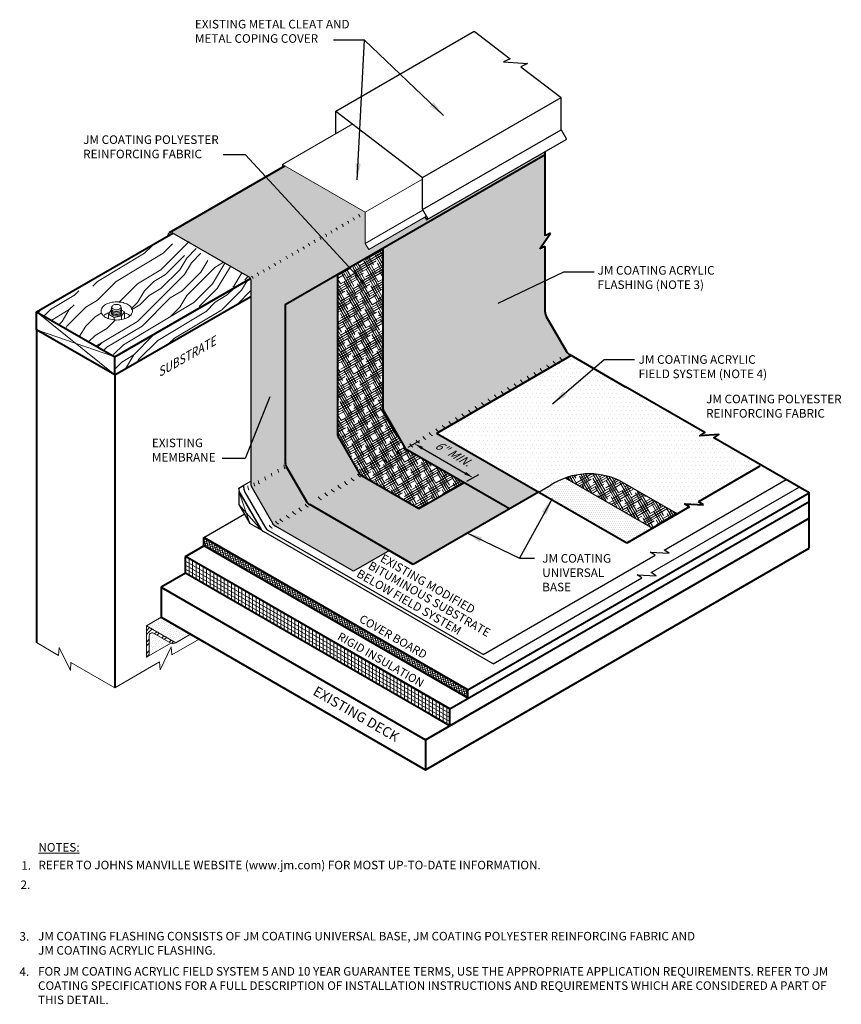
# Model space of a CAD drawing. Extents: x 819.4 to 892.2, y -433.1 to -345.8.
import ezdxf

# ---------------------------------------------------------------- set-up
doc = ezdxf.new("R2010")
doc.units = 0
doc.header["$MEASUREMENT"] = 0
doc.layers.get('DEFPOINTS').update_dxf_attribs({"linetype": 'CONTINUOUS'})
for name, color, linetype, lineweight in [('A-DETL-001', 1, 'CONTINUOUS', 9), ('A-DETL-002', 2, 'CONTINUOUS', 20), ('A-DETL-003', 3, 'CONTINUOUS', 30), ('A-DETL-004', 4, 'CONTINUOUS', 40), ('A-DETL-DIMS', 11, 'CONTINUOUS', 15), ('A-DETL-NOTE', 4, 'CONTINUOUS', 15), ('A-DETL-PATT', 11, 'CONTINUOUS', 15)]:
    doc.layers.add(name, color=color, linetype=linetype, lineweight=lineweight)
doc.styles.add('arial', font='arial.ttf')
doc.styles.add('CSTMHAND_STYLUS', font='arial.ttf', dxfattribs={"oblique": 20})
doc.styles.add('JM Detail Standard', font='verdana.ttf', dxfattribs={"height": 0.125})
doc.styles.get("Standard").update_dxf_attribs({"font": 'arial.ttf'})
doc.dimstyles.new('JM-Standard', dxfattribs={"dimtxt": 0.09375, "dimasz": 0.10075, "dimexe": 0.0625, "dimexo": 0.09375, "dimgap": 0.03125, "dimtad": 1, "dimdec": 3, "dimzin": 3, "dimdsep": 46, "dimlunit": 4, "dimtxsty": 'arial', "dimblk": 'ARCHTICK', "dimcen": 0.09375, "dimdle": 0.0625, "dimclrd": 256, "dimclre": 256, "dimclrt": 4, "dimazin": 2, "dimtfac": 0.9, "dimtdec": 3, "dimtmove": 2, "dimatfit": 2, "dimfxl": 1, "dimtfillclr": 256, "dimfrac": 2, "dimtolj": 1, "dimtzin": 0, "dimarcsym": 0})
doc.dimstyles.get("Standard").update_dxf_attribs({"dimtxt": 0.18, "dimasz": 0.18, "dimexe": 0.18, "dimexo": 0.0625, "dimgap": 0.09, "dimtad": 0, "dimtih": 1, "dimtoh": 1, "dimdec": 4, "dimzin": 0, "dimdsep": 46, "dimtxsty": 'Standard', "dimcen": 0.09, "dimadec": 0, "dimazin": 0, "dimtfac": 1, "dimtdec": 4, "dimtofl": 0, "dimtmove": 0, "dimatfit": 3, "dimfxl": 1, "dimtolj": 1, "dimtzin": 0, "dimarcsym": 0})

# ---------------------------------------------------------------- blocks, each defined once
blk = doc.blocks.new('*D119')
at = {"layer": 'A-DETL-DIMS', "lineweight": -2, "transparency": 16777216}
for p, q in [((853.825, -383.698), (854.865, -383.102)), ((855.061, -383.795), (858.864, -386.007)), ((859.022, -386.721), (860.062, -386.125))]:
    blk.add_line(p, q, dxfattribs=at)
at = {"layer": 'A-DETL-DIMS', "transparency": 16777216}
for points in [[(855.128, -383.679), (854.993, -383.911), (854.364, -383.39)], [(858.932, -385.89), (858.797, -386.123), (859.561, -386.412)]]:
    blk.add_solid(points, dxfattribs=at)
at = {"layer": 'DEFPOINTS', "color": 0, "transparency": 16777216}
for p in [(853.575, -383.842), (858.772, -386.864), (859.561, -386.412)]:
    blk.add_point(p, dxfattribs=at)
at = {"layer": 'A-DETL-DIMS', "color": 4, "transparency": 16777216, "insert": (857.775, -384.278), "char_height": 0.75, "attachment_point": 5, "rotation": 329.82171, "style": 'arial'}
blk.add_mtext('\\A1;{\\Q30;6" MIN.}', dxfattribs=at)

msp = doc.modelspace()

# ---------------------------------------------------------------- hatches: boundary and pattern name
at = {"layer": 'A-DETL-PATT'}
h = msp.add_hatch(dxfattribs=at)
h.set_pattern_fill('DOTS', color=256, scale=5.5)
h.set_pattern_definition([(0, (-5.74325, 0.37026), (0.171875, 0.34375), [0, -0.34375])])
edge = h.paths.add_edge_path()
edge.add_line((842.9298, -371.0692), (865.9386, -357.7851))
edge.add_line((865.9386, -357.7851), (865.9386, -357.5308))
edge.add_line((865.9386, -357.5308), (855.5152, -363.5487))
edge.add_line((855.5152, -363.5487), (855.3999, -363.5193))
edge.add_line((855.3999, -363.5193), (855.2905, -363.3298))
edge.add_line((855.2905, -363.3298), (850.3297, -366.1939))
edge.add_line((850.3297, -366.1939), (850.0215, -365.66))
edge.add_line((850.0215, -365.66), (850.0215, -362.9029))
edge.add_line((850.0215, -362.9029), (842.9152, -358.8001))
edge.add_line((842.9152, -358.8001), (832.6586, -364.7218))
edge.add_arc((832.8102, -364.9389), 0.2648, 72.308267, 124.927501, ccw=False)
edge.add_line((832.8907, -364.6866), (839.7745, -368.6609))
edge.add_arc((839.6495, -368.8774), 0.25, 0, 60, ccw=False)
edge.add_line((839.8995, -368.8774), (839.8995, -386.9484))
edge.add_arc((840.6495, -386.9484), 0.75, 180, 210)
edge.add_line((839.9999, -387.3234), (841.799, -390.4394))
edge.add_arc((842.4485, -390.0644), 0.75, 210, 240)
edge.add_line((842.0735, -390.714), (848.9832, -394.7033))
edge.add_line((848.9832, -394.7033), (852.1589, -392.8698))
edge.add_line((852.1589, -392.8698), (845.1039, -388.7966))
edge.add_arc((845.4789, -388.1471), 0.75, 210, 240, ccw=False)
edge.add_line((844.8294, -388.5221), (843.0303, -385.406))
edge.add_arc((843.6798, -385.031), 0.75, 180, 210, ccw=False)
edge.add_line((842.9298, -385.031), (842.9298, -371.0692))
h = msp.add_hatch(dxfattribs=at)
h.set_pattern_fill('DOTS', color=256, scale=4)
h.set_pattern_definition([(0, (-5.01583, 0.91688), (0.125, 0.25), [0, -0.25])])
edge = h.paths.add_edge_path()
edge.add_arc((866.6886, -371.9147), 0.75, 180, 210, ccw=False)
edge.add_line((865.9386, -371.9147), (865.9386, -366.0873))
edge.add_line((865.9386, -366.0873), (865.4664, -366.3147))
edge.add_line((865.4664, -366.3147), (866.4246, -364.9225))
edge.add_line((866.4246, -364.9225), (865.9386, -365.1566))
edge.add_line((865.9386, -365.1566), (865.9386, -357.7851))
edge.add_line((865.9386, -357.7851), (851.5827, -366.0734))
edge.add_line((851.5827, -366.0734), (851.5827, -380.2031))
edge.add_arc((852.3327, -380.2031), 0.75, 180, 210)
edge.add_line((851.6832, -380.5781), (853.4823, -383.6941))
edge.add_arc((854.1318, -383.3191), 0.75, 210, 240)
edge.add_line((853.7568, -383.9686), (862.7759, -389.1758))
edge.add_line((862.7759, -389.1758), (865.3511, -387.6891))
edge.add_line((865.3511, -387.6891), (856.3319, -382.4819))
edge.add_line((856.3319, -382.4819), (868.1126, -375.6803))
edge.add_arc((868.4876, -375.0307), 0.75, 210, 240, ccw=False)
edge.add_line((867.8381, -375.4057), (866.0391, -372.2897))
h = msp.add_hatch(dxfattribs=at)
h.set_pattern_fill('HOUND', color=256, scale=3, angle=30)
h.set_pattern_definition([(30, (-5.01583, 0.91688), (0.555769053, 0.537379763), [3, -1.5]), (120, (-5.01583, 0.91688), (0.212620237, -0.743269053), [3, -1.5])])
edge = h.paths.add_edge_path()
edge.add_line((851.5827, -366.0734), (847.5716, -368.3893))
edge.add_line((847.5716, -368.3893), (847.5716, -382.5189))
edge.add_arc((848.3216, -382.5189), 0.75, 180, 210)
edge.add_line((847.6721, -382.8939), (849.4712, -386.0099))
edge.add_arc((850.1207, -385.6349), 0.75, 210, 240)
edge.add_line((849.7457, -386.2844), (854.7609, -389.18))
edge.add_line((854.7609, -389.18), (858.772, -386.8642))
edge.add_line((858.772, -386.8642), (853.7568, -383.9686))
edge.add_arc((854.1318, -383.3191), 0.75, 210, 240, ccw=False)
edge.add_line((853.4823, -383.6941), (852.6564, -382.2637))
edge.add_line((852.6564, -382.2637), (851.6832, -380.5781))
edge.add_arc((852.3327, -380.2031), 0.75, 180, 210, ccw=False)
edge.add_line((851.5827, -380.2031), (851.5827, -366.0734))
h = msp.add_hatch(dxfattribs=at)
h.set_pattern_fill('LEGNO1', color=256, scale=12, angle=45)
h.set_pattern_definition([(45, (-5.216, 2.696), (-8.48528, 8.48528), [2.4, -3.6, 1.2, -4.8]), (45, (0.512, 8.848), (-8.48528, 8.48528), [2.4, -9.6]), (45, (-0.761, 8.424), (-8.48528, 8.48528), [1.2, -10.8]), (45, (-5.64, 3.969), (-8.48528, 8.48528), [0.6, -8.4, 0.6, -2.4]), (45, (-3.094, 7.363), (-8.48528, 8.48528), [2.4, -3.6, 0.6, -5.4]), (45, (-5.428, 5.454), (-8.48528, 8.48528), [1.8, -10.2]), (45, (-3.518, 7.787), (-8.48528, 8.48528), [3.6, -8.4]), (45, (-6.276, 5.454), (-8.48528, 8.48528), [2.4, -9.6]), (45, (-3.094, 9.06), (-8.48528, 8.48528), [6, -6]), (45, (-6.064, 6.939), (-8.48528, 8.48528), [1.2, -3.6, 2.4, -4.8]), (45, (-0.337, 13.091), (-8.48528, 8.48528), [2.4, -9.6]), (45, (-2.246, 11.606), (-8.48528, 8.48528), [1.2, -10.8]), (45, (-4.155, 10.121), (-8.48528, 8.48528), [1.2, -10.8]), (45, (-8.61, 6.09), (-8.48528, 8.48528), [2.4, -9.6]), (45, (-4.579, 10.545), (-8.48528, 8.48528), [2.4, -9.6]), (45, (-5.003, 10.969), (-8.48528, 8.48528), [2.4, -2.4, 2.4, -4.8]), (45, (-7.125, 9.697), (-8.48528, 8.48528), [1.2, -6, 2.4, -2.4]), (45, (-5.64, 11.606), (-8.48528, 8.48528), [3.6, -8.4]), (45, (-6.064, 12.03), (-8.48528, 8.48528), [2.4, -9.6]), (45, (-9.67, 8.848), (-8.48528, 8.48528), [3.6, -4.8, 1.2, -2.4]), (45, (-10.095, 9.272), (-8.48528, 8.48528), [6, -6]), (45, (-5.216, 14.576), (-8.48528, 8.48528), [1.2, -10.8]), (45, (-7.973, 12.242), (-8.48528, 8.48528), [2.4, -9.6]), (45, (-9.882, 10.757), (-8.48528, 8.48528), [1.2, -4.8, 1.2, -4.8]), (45, (-10.943, 10.121), (-8.48528, 8.48528), [1.2, -3.6, 2.4, -4.8]), (45, (-9.458, 12.03), (-8.48528, 8.48528), [1.2, -6, 1.2, -3.6]), (45, (-7.973, 13.939), (-8.48528, 8.48528), [3.6, -8.4]), (45, (-11.792, 10.969), (-8.48528, 8.48528), [2.4, -9.6]), (45, (-7.761, 15.424), (-8.48528, 8.48528), [1.2, -10.8]), (45, (-6.276, 17.333), (-8.48528, 8.48528), [1.2, -10.8]), (59.03624, (0.0877, 9.2723), (8.485281, 8.485281), [1.236, -48.24127]), (59.03624, (-0.973, 12.03), (8.485281, 8.485281), [1.236, -48.24127]), (59.03624, (-6.9126, 16.2727), (8.485281, 8.485281), [1.236, -48.24127]), (59.03624, (-6.2762, 10.545), (8.485281, 8.485281), [1.236, -48.24127]), (59.03624, (-5.852, 13.515), (8.485281, 8.485281), [1.236, -48.24127]), (59.03624, (-4.367, 13.727), (8.485281, 8.485281), [1.236, -48.24127]), (59.03624, (-10.0946, 10.9694), (8.485281, 8.485281), [1.236, -48.24127]), (59.03624, (-6.2762, 13.9392), (8.485281, 8.485281), [1.236, -48.24127]), (59.03624, (-1.3972, 12.4543), (8.485281, 8.485281), [2.472, -47.00527]), (59.03624, (-2.882, 12.2422), (8.485281, 8.485281), [2.472, -47.00527]), (59.03624, (-3.3064, 12.6664), (8.485281, 8.485281), [2.472, -47.00527]), (210.96376, (-3.0942, 7.363), (-8.485281, -8.485281), [1.236, -2.472, 1.236, -44.53327]), (210.96376, (-6.064, 6.939), (-8.485281, -8.485281), [1.236, -48.24127]), (210.96376, (-9.8825, 10.7572), (-8.485281, -8.485281), [2.472, -47.00527]), (239.03624, (0.512, 8.848), (-8.485281, -8.485281), [1.236, -48.24127]), (30.96376, (2.209, 10.545), (8.485281, 8.485281), [1.236, -48.24127]), (30.96376, (-3.3064, 10.9694), (8.485281, 8.485281), [1.236, -48.24127]), (30.96376, (-3.0942, 14.1514), (8.485281, 8.485281), [1.236, -48.24127]), (30.96376, (-7.1247, 11.3936), (8.485281, 8.485281), [1.236, -48.24127]), (30.96376, (-9.034, 11.6058), (8.485281, 8.485281), [1.236, -48.24127]), (30.96376, (-8.6097, 12.8786), (8.485281, 8.485281), [1.236, -48.24127]), (30.96376, (-7.1247, 11.3936), (8.485281, 8.485281), [1.236, -48.24127]), (30.96376, (-5.852, 15.212), (8.485281, 8.485281), [4.944, -44.53327]), (30.96376, (-5.2156, 4.3933), (8.485281, 8.485281), [4.944, -44.53327]), (30.96376, (-5.0034, 5.8782), (8.485281, 8.485281), [4.944, -44.53327]), (30.96376, (-4.5792, 7.151), (8.485281, 8.485281), [1.236, -2.472, 2.472, -43.297266]), (30.96376, (-5.2156, 7.7874), (8.485281, 8.485281), [2.472, -2.472, 2.472, -42.061266]), (30.96376, (-6.9126, 7.7874), (8.485281, 8.485281), [4.944, -44.53327]), (30.96376, (-8.3975, 7.5753), (8.485281, 8.485281), [4.944, -44.53327]), (30.96376, (-8.8218, 7.9995), (8.485281, 8.485281), [4.944, -44.53327]), (30.96376, (-5.4277, 16.4848), (8.485281, 8.485281), [1.236, -48.24127]), (30.96377, (-5.4277, 18.182), (8.48528, 8.485283), [2.472, -47.00527]), (30.96377, (-10.0946, 12.6664), (8.48528, 8.485283), [2.472, -47.00527]), (30.96376, (-3.5185, 4.3933), (8.485281, 8.4852815), [4.944, -44.53327]), (30.96376, (-4.367, 15.4242), (8.485281, 8.4852815), [3.708, -45.76927]), (30.96376, (-2.882, 15.6363), (8.485281, 8.4852815), [7.416, -42.06127])])
h.paths.add_polyline_path([(839.8717, -368.7629), (827.8394, -375.7097), (827.8394, -377.3097), (839.8995, -370.3468), (839.8995, -369.6617)])
h = msp.add_hatch(dxfattribs=at)
h.set_pattern_fill('DOTS', color=256, scale=3)
h.set_pattern_definition([(0, (-5.01583, 0.91688), (0.09375, 0.1875), [0, -0.1875])])
edge = h.paths.add_edge_path()
edge.add_line((847.5716, -368.3893), (842.9298, -371.0692))
edge.add_line((842.9298, -371.0692), (842.9298, -385.031))
edge.add_arc((843.6798, -385.031), 0.75, 180, 210)
edge.add_line((843.0303, -385.406), (844.8294, -388.5221))
edge.add_arc((845.4789, -388.1471), 0.75, 210, 240)
edge.add_line((845.1039, -388.7966), (854.2683, -394.0877))
edge.add_line((854.2683, -394.0877), (862.7759, -389.1758))
edge.add_line((862.7759, -389.1758), (858.772, -386.8642))
edge.add_line((858.772, -386.8642), (854.7609, -389.18))
edge.add_line((854.7609, -389.18), (849.7457, -386.2844))
edge.add_arc((850.1207, -385.6349), 0.75, 210, 240, ccw=False)
edge.add_line((849.4712, -386.0099), (847.6721, -382.8939))
edge.add_arc((848.3216, -382.5189), 0.75, 180, 210, ccw=False)
edge.add_line((847.5716, -382.5189), (847.5716, -368.3893))
h = msp.add_hatch(dxfattribs=at)
h.set_pattern_fill('DOTS', color=256, scale=6)
h.set_pattern_definition([(0, (-5.01583, 0.91688), (0.1875, 0.375), [0, -0.375])])
h.paths.add_polyline_path([(880.8827, -383.0531), (881.32, -382.7643), (879.6335, -382.8731), (880.0708, -382.5843), (873.0586, -378.5358), (868.1126, -375.6803), (856.3319, -382.4819), (865.3511, -387.6891), (866.4898, -387.0316, -0.2544261), (872.5223, -386.6638), (877.6484, -389.6234), (878.7185, -389.0055), (878.2812, -388.7168), (879.9678, -388.8255), (879.5304, -388.5368), (884.9556, -385.4046)])
h = msp.add_hatch(dxfattribs=at)
h.set_pattern_fill('HOUND', color=256, scale=3, angle=30)
h.set_pattern_definition([(30, (1000.37194, -414.33925), (0.55576905, 0.53737976), [3, -1.5]), (120, (1000.37194, -414.33925), (0.21262024, -0.74326905), [3, -1.5])])
edge = h.paths.add_edge_path()
edge.add_line((875.4524, -390.8912), (877.6484, -389.6234))
edge.add_line((877.6484, -389.6234), (872.5223, -386.6638))
edge.add_arc((869.844, -392.3915), 6.3229, 64.939485, 109.534931)
edge.add_line((867.7298, -386.4326), (875.4524, -390.8912))
h = msp.add_hatch(dxfattribs=at)
h.set_pattern_fill('DOTS', color=256, scale=3)
h.set_pattern_definition([(0, (-0.54233, 3.49966), (0.09375, 0.1875), [0, -0.1875])])
edge = h.paths.add_edge_path()
edge.add_line((873.1749, -392.2062), (875.4524, -390.8912))
edge.add_line((875.4524, -390.8912), (867.7298, -386.4326))
edge.add_arc((869.844, -392.3915), 6.3229, 109.534931, 117.96183)
edge.add_line((866.8793, -386.8067), (865.3511, -387.6891))
edge.add_line((865.3511, -387.6891), (873.1749, -392.2062))
h = msp.add_hatch(dxfattribs=at)
h.set_pattern_fill('ANSI37', color=256, scale=1.5, angle=60)
h.set_pattern_definition([(105, (-8.0812, -2.09524), (-0.181111092, -0.04852857), []), (195, (-8.0812, -2.09524), (0.04852857, -0.181111092), [])])
h.paths.add_polyline_path([(859.1141, -405.9487), (859.1141, -405.1987), (835.7314, -391.6987), (835.7314, -392.4487)])
h = msp.add_hatch(dxfattribs=at)
h.set_pattern_fill('ANSI31', color=256, scale=2.5, angle=105)
h.set_pattern_definition([(150, (-8.0812, -2.09524), (-0.15625, -0.27063294), [])])
h.paths.add_polyline_path([(834.1151, -393.3819), (834.1151, -394.8819), (857.4978, -408.3819), (857.4978, -406.8819)])
h = msp.add_hatch(dxfattribs=at)
h.set_pattern_fill('ANSI31', color=256, scale=2.5, angle=45)
h.set_pattern_definition([(90, (-8.0812, -2.09524), (-0.3125, 6e-17), [])])
h.paths.add_polyline_path([(834.1151, -393.3819), (834.1151, -394.8819), (857.4978, -408.3819), (857.4978, -406.8819)])
h = msp.add_hatch(dxfattribs=at)
h.set_pattern_fill('DOTS', color=256, scale=3, angle=45, style=0)
h.set_pattern_definition([(45, (-1.73117, 10.33818), (-0.06629126, 0.198873782), [0, -0.1875])])
h.paths.add_polyline_path([(831.9669, -398.7772), (830.6523, -399.5362), (833.2504, -401.0362), (834.565, -400.2772)])
h.paths.add_polyline_path([(832.8055, -401.0681), (831.2773, -400.1858, 0.5773503), (830.9023, -400.4023), (830.9023, -401.9441), (830.878, -402.043, -0.1755746), (830.7284, -402.2673)])
h = msp.add_hatch(dxfattribs=at)
h.set_pattern_fill('ANSI32', color=256, scale=1.9, style=0)
h.set_pattern_definition([(45, (278.4705, -26.13396), (-0.5038136, 0.5038136), []), (45, (278.80636, -26.13396), (-0.5038136, 0.5038136), [])])
h.paths.add_polyline_path([(830.6523, -399.5362), (830.6523, -402.3112), (830.7284, -402.2673, 0.1755746), (830.878, -402.043), (830.9023, -401.9441), (830.9023, -400.4023, -0.5773503), (831.2773, -400.1858), (832.8074, -401.0692), (832.9052, -401.0976, 0.2335707), (833.2504, -401.0362)])

# ---------------------------------------------------------------- linework, layer by layer
at = {"layer": 'A-DETL-001'}
for p, q in [((820.9112, -371.7097), (827.8394, -377.3097)), ((820.9112, -373.3097), (827.8394, -375.7097)), ((838.8318, -387.598), (839.7925, -390.4621)), ((840.8318, -391.0621), (838.8318, -388.798))]:
    msp.add_line(p, q, dxfattribs=at)
at = {"layer": 'A-DETL-002'}
for p, q in [((848.9265, -355.0633), (842.6847, -358.667)), ((842.6847, -358.667), (850.0215, -362.9029)), ((842.6847, -358.667), (842.6847, -358.9332)), ((850.0215, -362.9029), (855.0991, -359.9714)), ((850.0215, -365.66), (855.1263, -362.7127)), ((850.0215, -365.66), (850.0215, -362.9029)), ((850.3297, -366.1939), (855.4345, -363.2467)), ((850.0215, -365.66), (850.3297, -366.1939)), ((827.5356, -371.4419), (827.6007, -371.2296)), ((828.4532, -371.4419), (828.3881, -371.2296)), ((827.2886, -371.9353), (827.536, -371.5702)), ((827.2886, -371.9353), (827.7968, -372.2287)), ((827.2886, -372.3276), (827.2886, -371.9353)), ((827.7968, -372.2287), (828.4461, -372.082)), ((827.7968, -372.4358), (827.7968, -372.2287)), ((828.6993, -371.7066), (828.4461, -372.082)), ((828.4461, -372.4088), (828.4461, -372.082)), ((828.4536, -371.5647), (828.6993, -371.7066)), ((828.6993, -372.3475), (828.6993, -371.7066)), ((830.6523, -399.5362), (831.9669, -398.7772)), ((830.6523, -402.3112), (830.6523, -399.5362)), ((830.6523, -399.5362), (833.2504, -401.0362)), ((831.2773, -400.1858), (832.8074, -401.0692)), ((833.2504, -401.0362), (834.565, -400.2772)), ((830.6523, -402.3112), (832.8055, -401.0681)), ((830.9023, -401.9441), (830.9023, -400.4023))]:
    msp.add_line(p, q, dxfattribs=at)
for points in [[(828.0229, -370.8403, 0.0587519), (827.4644, -370.9061, 0.0723411), (827.0393, -371.0755, 0.1066171), (826.7025, -371.3806, 0.1818683), (826.6319, -371.6434, 0.1568512), (826.7221, -371.9239, 0.1066171), (827.0393, -372.2112, 0.0723411), (827.4644, -372.3806, 0.0587519), (828.0229, -372.4464, 0.0587519), (828.5814, -372.3806, 0.0723411), (829.0064, -372.2112, 0.1066171), (829.3236, -371.9239, 0.1568512), (829.4138, -371.6434, 0.1568512), (829.3236, -371.3628, 0.1066171), (829.0064, -371.0755, 0.0723411), (828.5814, -370.9061, 0.0587519)], [(827.9944, -371.0638, 0.0587519), (827.8304, -371.0831, 0.0723411), (827.7055, -371.1328, 0.1066171), (827.6066, -371.2224, 0.1818683), (827.5859, -371.2996, 0.1568512), (827.6124, -371.382, 0.1066171), (827.7055, -371.4664, 0.0723411), (827.8304, -371.5161, 0.0587519), (827.9944, -371.5355, 0.0587519), (828.1584, -371.5161, 0.0723411), (828.2833, -371.4664, 0.1066171), (828.3764, -371.382, 0.1568512), (828.4029, -371.2996, 0.1568512), (828.3764, -371.2172, 0.1066171), (828.2833, -371.1328, 0.0723411), (828.1584, -371.0831, 0.0587519)]]:
    msp.add_lwpolyline(points, format="xyb", close=True, dxfattribs=at)
for points in [[(827.5492, -371.4952, 0.2674077), (827.565, -371.6531, 0.1066171), (827.6697, -371.7479, 0.0723411), (827.81, -371.8038, 0.0587519), (827.9944, -371.8256, 0.0587519), (828.1788, -371.8038, 0.0723411), (828.3191, -371.7479, 0.1066171), (828.4238, -371.6531, 0.2674077), (828.4396, -371.4952, 0.0068147)], [(827.5356, -371.4419, 0.1377024), (827.565, -371.5226, 0.1066171), (827.6697, -371.6175, 0.0723411), (827.81, -371.6734, 0.0587519), (827.9944, -371.6952, 0.0587519), (828.1788, -371.6734, 0.0723411), (828.3191, -371.6175, 0.1066171), (828.4238, -371.5226, 0.1377024), (828.4532, -371.4419, 0.0068147)], [(827.3933, -371.7808, 0.0607264), (827.0393, -371.9315, 0.0546132), (826.85, -372.0703, 0.0546132)], [(827.5492, -371.6256, 0.2674077), (827.565, -371.7835, 0.1066171), (827.6697, -371.8783, 0.0723411), (827.81, -371.9342, 0.0587519), (827.9944, -371.956, 0.0587519), (828.1788, -371.9342, 0.0723411), (828.3191, -371.8783, 0.1066171), (828.4238, -371.7835, 0.2674077), (828.4396, -371.6256, 0.0068147)], [(827.5492, -371.756, 0.2674077), (827.565, -371.9139, 0.1066171), (827.6697, -372.0087, 0.0723411), (827.81, -372.0646, 0.0587519), (827.9944, -372.0864, 0.0587519), (828.1788, -372.0646, 0.0723411), (828.3191, -372.0087, 0.1066171), (828.4238, -371.9139, 0.2674077), (828.4396, -371.756, 0.0068147)], [(829.1946, -372.0713, 0.0579418), (829.0064, -371.9315, 0.0529955), (828.6993, -371.7952, 0.0529955)], [(832.8074, -401.0692), (832.9052, -401.0976, 0.2335707), (833.2504, -401.0362, 0.2335707)], [(830.9023, -401.9441), (830.878, -402.043, -0.2335707), (830.6523, -402.3112, -0.2335707)]]:
    msp.add_lwpolyline(points, format="xyb", dxfattribs=at)
for centre, radius, start, end in [((848.3095, -363.8913), 0.25, 360, 60), ((848.8034, -363.6061), 0.25, 360, 60), ((849.2973, -363.321), 0.25, 360, 60), ((846.8277, -364.7468), 0.25, 360, 60), ((847.282, -364.4845), 0.25, 360, 60), ((847.8156, -364.1765), 0.25, 360, 60), ((845.3459, -365.6023), 0.25, 360, 60), ((845.8399, -365.3172), 0.25, 360, 60), ((846.3338, -365.032), 0.25, 360, 60), ((843.8642, -366.4578), 0.25, 360, 60), ((844.3581, -366.1727), 0.25, 360, 60), ((844.852, -365.8875), 0.25, 360, 60), ((842.3099, -367.3552), 0.25, 360, 60), ((842.8763, -367.0282), 0.25, 360, 60), ((843.3702, -366.743), 0.25, 360, 60), ((840.8282, -368.2107), 0.25, 360, 60), ((841.3221, -367.9255), 0.25, 360, 60), ((841.816, -367.6403), 0.25, 360, 60), ((839.8403, -368.781), 0.25, 360, 60), ((840.3342, -368.4958), 0.25, 360, 60), ((827.5768, -371.5792), 0.0418, 167.619047, 170.552908), ((867.8892, -375.3763), 0.75, 210, 240), ((866.1571, -376.3763), 0.75, 210, 240), ((866.7318, -376.0445), 0.75, 210, 240), ((867.3144, -375.7081), 0.75, 210, 240), ((864.9998, -377.0445), 0.75, 210, 240), ((865.5824, -376.7081), 0.75, 210, 240), ((863.2677, -378.0445), 0.75, 210, 240), ((863.8503, -377.7081), 0.75, 210, 240), ((864.4251, -377.3763), 0.75, 210, 240), ((862.1183, -378.7081), 0.75, 210, 240), ((862.693, -378.3763), 0.75, 210, 240), ((860.3862, -379.7081), 0.75, 210, 240), ((860.961, -379.3763), 0.75, 210, 240), ((861.5357, -379.0445), 0.75, 210, 240), ((858.6542, -380.7081), 0.75, 210, 240), ((859.2289, -380.3763), 0.75, 210, 240), ((859.8036, -380.0445), 0.75, 210, 240), ((857.4969, -381.3763), 0.75, 210, 240), ((858.0716, -381.0445), 0.75, 210, 240), ((855.7648, -382.3763), 0.75, 210, 240), ((856.3395, -382.0445), 0.75, 210, 240), ((856.9221, -381.7081), 0.75, 210, 240), ((854.6075, -383.0445), 0.75, 210, 240), ((855.1901, -382.7081), 0.75, 210, 240), ((852.8754, -384.0445), 0.75, 210, 240), ((853.458, -383.7081), 0.75, 210, 240), ((854.0328, -383.3763), 0.75, 210, 240), ((843.5735, -385.2602), 0.75, 180, 210), ((851.1434, -385.0445), 0.75, 210, 240), ((851.7181, -384.7126), 0.75, 210, 240), ((852.3007, -384.3763), 0.75, 210, 240), ((841.8689, -386.2444), 0.75, 186.334217, 210), ((842.4436, -385.9125), 0.75, 186.334217, 210), ((843.0183, -385.5807), 0.75, 186.334217, 210), ((849.986, -385.7126), 0.75, 210, 240), ((850.5687, -385.3763), 0.75, 210, 240), ((840.3729, -387.1301), 0.75, 180, 210), ((840.9072, -386.7814), 0.75, 186.334217, 210), ((841.2942, -386.5762), 0.75, 186.334217, 210), ((848.254, -386.7126), 0.75, 210, 240), ((848.8287, -386.3808), 0.75, 210, 240), ((849.4113, -386.0445), 0.75, 210, 240), ((846.514, -387.7172), 0.75, 210, 240), ((847.0966, -387.3808), 0.75, 210, 240), ((847.6713, -387.049), 0.75, 210, 240), ((845.3567, -388.3854), 0.75, 210, 240), ((843.6876, -389.3491), 0.75, 210, 240), ((844.2427, -389.0286), 0.75, 210, 240), ((844.782, -388.7172), 0.75, 210, 240), ((842.172, -390.2461), 0.75, 210, 240), ((842.7258, -389.8861), 0.75, 210, 240), ((843.1128, -389.6809), 0.75, 210, 240), ((831.1523, -400.4023), 0.25, 60, 180)]:
    msp.add_arc(centre, radius, start, end, dxfattribs=at)
at = {"layer": 'A-DETL-003'}
for p, q in [((855.0991, -359.8185), (867.3621, -352.7384)), ((867.3621, -355.5855), (867.3621, -352.7384)), ((847.4275, -355.9287), (847.4275, -353.9386)), ((847.4275, -353.9386), (855.0991, -359.8185)), ((855.0991, -362.6656), (867.3621, -355.5855)), ((867.3621, -355.5855), (867.8173, -356.374)), ((855.5152, -363.5487), (867.7944, -356.4593)), ((855.0991, -362.6656), (855.0991, -359.8185)), ((855.0991, -362.6656), (855.5439, -363.4361)), ((855.2905, -363.3298), (855.3999, -363.5193)), ((832.5461, -364.9198), (832.5461, -364.9811)), ((832.8907, -364.6866), (839.7745, -368.6609)), ((839.8995, -368.8774), (839.8995, -386.9484)), ((838.8318, -387.3325), (839.2628, -387.0836)), ((839.2628, -387.0836), (839.8995, -386.716)), ((839.2628, -387.316), (839.2628, -387.0836)), ((867.7298, -386.4326), (875.4524, -390.8912)), ((872.5223, -386.6638), (877.6484, -389.6234)), ((876.4827, -392.8186), (887.2852, -386.5818)), ((838.8318, -387.3971), (838.8318, -387.3325)), ((838.8318, -387.3971), (838.8318, -387.3325)), ((838.8318, -387.598), (840.8318, -391.0621)), ((838.8318, -387.598), (838.8318, -388.798)), ((838.9322, -387.7721), (840.7313, -390.8881)), ((838.9322, -387.7721), (840.7313, -390.8881)), ((839.3633, -387.691), (841.1623, -390.807)), ((839.9999, -387.3234), (841.799, -390.4394)), ((838.8318, -388.798), (839.7925, -390.4621)), ((835.7303, -391.6981), (839.3121, -389.6301)), ((840.8318, -391.0621), (839.7925, -390.4621)), ((848.9832, -394.7033), (842.0735, -390.714)), ((861.3353, -402.8999), (841.0058, -391.1626)), ((860.4641, -402.0669), (841.4368, -391.0815)), ((852.1589, -392.8698), (848.9832, -394.7033)), ((860.4641, -402.0669), (875.6708, -393.2874)), ((875.6708, -393.2874), (875.2334, -392.9986)), ((875.2334, -392.9986), (876.92, -393.1074)), ((876.92, -393.1074), (876.4827, -392.8186))]:
    msp.add_line(p, q, dxfattribs=at)
at = {"layer": 'A-DETL-003', "flags": 128}
for points in [[(847.4275, -353.9386), (859.671, -346.8698), (862.8538, -349.2984), (862.2647, -349.5869), (864.3759, -349.7218), (863.7868, -350.0103), (867.3621, -352.7384)], [(865.3511, -387.6891), (866.4898, -387.0316)]]:
    msp.add_lwpolyline(points, dxfattribs=at)
msp.add_lwpolyline([(872.5223, -386.6638, 0.2544261), (866.4898, -387.0316, 0.2518702)], format="xyb", dxfattribs=at)
at = {"layer": 'A-DETL-003'}
msp.add_lwpolyline([(861.3353, -402.8999), (874.5139, -395.2912), (874.0765, -395.0024), (875.7631, -395.1112), (875.3258, -394.8225), (888.4421, -387.2497)], dxfattribs=at)
for centre, radius, start, end in [((867.7632, -356.4052), 0.0625, 300, 30), ((855.4719, -363.4777), 0.0832, 210, 30), ((832.8102, -364.9389), 0.2648, 72.308267, 175.863687), ((839.6495, -368.8774), 0.25, 360, 60), ((840.6495, -386.9484), 0.75, 180, 210), ((839.5818, -387.3971), 0.75, 180, 210), ((839.5818, -387.3971), 0.75, 180, 210), ((840.0128, -387.316), 0.75, 180, 210), ((842.4485, -390.0644), 0.75, 210, 240), ((841.3808, -390.5131), 0.75, 210, 240), ((841.8118, -390.432), 0.75, 210, 240)]:
    msp.add_arc(centre, radius, start, end, dxfattribs=at)
at = {"layer": 'A-DETL-004'}
for p, q in [((865.9386, -364.9888), (865.9386, -357.5308)), ((842.9298, -371.0692), (865.9386, -357.7851)), ((832.686, -364.705), (842.9152, -358.8001)), ((820.9112, -371.7097), (832.9831, -364.74)), ((865.4664, -366.1469), (866.4246, -364.7547)), ((866.4246, -364.7547), (865.9386, -364.9888)), ((851.5827, -366.0734), (851.5827, -380.2031)), ((865.9386, -365.9195), (865.4664, -366.1469)), ((865.9386, -371.7469), (865.9386, -365.9195)), ((827.8394, -375.7097), (839.8717, -368.7629)), ((847.5716, -368.3893), (847.5716, -382.5189)), ((827.8394, -377.3097), (839.8995, -370.3468)), ((842.9298, -371.0692), (842.9298, -385.031)), ((820.9112, -371.7097), (827.8394, -375.7097)), ((820.9112, -373.3097), (820.9112, -371.7097)), ((866.0391, -372.1219), (867.8381, -375.238)), ((820.9112, -373.3097), (820.9112, -401.0156)), ((827.8394, -377.3097), (820.9112, -373.3097)), ((827.8394, -377.3097), (827.8394, -375.7097)), ((868.2579, -375.5964), (856.3319, -382.4819)), ((873.1279, -378.4081), (868.1126, -375.5125)), ((827.8394, -377.3097), (827.8394, -405.0156)), ((851.6832, -380.5781), (853.4823, -383.6941)), ((873.1749, -392.2062), (856.3319, -382.4819)), ((847.6721, -382.8939), (849.4712, -386.0099)), ((862.7759, -389.1758), (853.7568, -383.9686)), ((843.0303, -385.406), (844.8294, -388.5221)), ((843.0303, -385.406), (844.8294, -388.5221)), ((884.9556, -385.4046), (879.5304, -388.5368)), ((854.7609, -389.18), (849.7457, -386.2844)), ((858.772, -386.8642), (854.7609, -389.18)), ((865.3511, -387.6891), (854.2683, -394.0877)), ((889.3213, -392.6637), (889.3213, -387.7573)), ((854.2683, -394.0877), (845.1039, -388.7966)), ((857.4966, -406.8813), (889.3213, -388.5073)), ((878.7185, -389.0055), (878.2812, -388.7168)), ((878.2812, -388.7168), (879.9678, -388.8255)), ((879.9678, -388.8255), (879.5304, -388.5368)), ((878.7185, -389.0055), (873.1749, -392.2062)), ((855.3496, -409.6209), (889.3213, -390.0073)), ((834.1139, -393.3813), (835.7303, -392.4481)), ((859.113, -405.1981), (835.7303, -391.6981)), ((835.7303, -392.4481), (835.7303, -391.6981)), ((859.113, -405.9481), (835.7303, -392.4481)), ((855.3496, -412.2772), (889.3213, -392.6637)), ((857.4966, -406.8813), (834.1139, -393.3813)), ((834.1139, -394.8813), (834.1139, -393.3813)), ((834.1139, -394.8813), (831.9669, -396.1209)), ((855.8728, -407.4438), (834.1139, -394.8813)), ((831.9669, -396.1209), (831.9669, -398.7772)), ((831.9669, -396.1209), (855.3496, -409.6209)), ((831.9669, -398.7772), (855.3496, -412.2772)), ((859.113, -405.9481), (859.113, -405.1981)), ((857.4966, -408.3813), (857.4966, -406.8813)), ((857.4966, -408.3813), (855.8728, -407.4438)), ((855.3496, -409.6209), (855.3496, -412.2772))]:
    msp.add_line(p, q, dxfattribs=at)
msp.add_lwpolyline([(859.113, -405.1981), (889.3213, -387.7573), (880.8827, -382.8853), (881.32, -382.5965), (879.6335, -382.7053), (880.0708, -382.4165), (873.0586, -378.368)], dxfattribs=at)
for centre, start, end in [((866.6886, -371.7469), 180, 210), ((868.4876, -374.863), 210, 240), ((852.3327, -380.2031), 180, 210), ((848.3216, -382.5189), 180, 210), ((854.1318, -383.3191), 210, 240), ((854.1318, -383.3191), 210, 240), ((843.6798, -385.031), 180, 210), ((850.1207, -385.6349), 210, 240), ((850.1207, -385.6349), 210, 240), ((845.4789, -388.1471), 210, 240)]:
    msp.add_arc(centre, 0.75, start, end, dxfattribs=at)
at = {"layer": 'A-DETL-NOTE'}
for points in [[(820.9112, -401.0156), (822.8802, -402.1525), (822.9221, -401.455), (823.9209, -403.475), (823.9628, -402.7775), (827.8394, -405.0156)], [(835.3058, -400.7049), (832.8932, -402.0978), (832.8514, -401.4003), (831.8526, -403.4203), (831.8107, -402.7228), (827.8394, -405.0156)]]:
    msp.add_lwpolyline(points, dxfattribs=at)
at = {"layer": 'A-DETL-PATT', "linetype": 'Continuous'}
for p, q in [((830.4772, -366.5352), (831.1468, -365.8656)), ((831.9325, -367.9904), (834.4271, -365.4957)), ((832.1403, -366.5352), (832.9719, -365.7036)), ((834.2192, -366.9509), (835.0508, -366.1194)), ((826.3194, -369.0299), (830.474, -366.5371)), ((827.9825, -369.0299), (832.1371, -366.5371)), ((832.3482, -368.4062), (834.0113, -366.743)), ((833.5956, -367.9903), (834.2188, -366.9516)), ((834.635, -367.3667), (835.4666, -366.5352)), ((835.4666, -368.1982), (836.0898, -367.1595)), ((829.8536, -369.2376), (831.9309, -367.9912)), ((831.9325, -369.6535), (833.5956, -367.9904)), ((834.0114, -368.4061), (834.6346, -367.3674)), ((834.2192, -370.2772), (836.7139, -367.7825)), ((836.5061, -369.2376), (837.604, -367.4078)), ((836.7138, -367.7825), (837.4686, -367.3297)), ((836.9218, -369.6534), (838.0981, -367.6931)), ((829.8536, -372.5639), (834.0113, -368.4062)), ((831.3087, -369.0299), (832.3474, -368.4067)), ((833.8035, -369.8614), (835.4666, -368.1983)), ((838.3771, -369.4455), (839.0862, -368.2636)), ((839.3726, -368.8951), (839.416, -368.8226)), ((839.4165, -368.8219), (839.6496, -368.5888)), ((825.9037, -369.4456), (826.3194, -369.0298)), ((826.3194, -370.6929), (827.9826, -369.0298)), ((828.2057, -370.8856), (829.8536, -369.2377)), ((830.4772, -369.8614), (831.3088, -369.0298)), ((830.8929, -370.2772), (831.9316, -369.654)), ((834.8429, -370.9008), (836.506, -369.2377)), ((835.3176, -371.2577), (836.9218, -369.6535)), ((838.3062, -369.5164), (838.377, -369.4456)), ((822.1584, -371.5264), (824.2358, -370.28)), ((824.2405, -370.2772), (824.6563, -369.8614)), ((829.8536, -370.9008), (830.4768, -369.8621)), ((830.0614, -371.1087), (830.893, -370.2772)), ((830.2693, -372.9797), (832.764, -370.4851)), ((832.7639, -370.4851), (833.8026, -369.8619)), ((832.7639, -370.4851), (833.8026, -369.8619)), ((833.5956, -371.3165), (834.2188, -370.2779)), ((821.6081, -372.0781), (822.1616, -371.5245)), ((822.2675, -372.4588), (823.8208, -371.5269)), ((823.2011, -372.5639), (823.8243, -371.5252)), ((823.6169, -372.9797), (825.28, -371.3166)), ((823.8248, -371.5245), (824.2405, -371.1087)), ((825.2799, -371.3167), (826.3186, -370.6935)), ((828.6062, -374.6429), (834.8381, -370.9037)), ((829.288, -371.4663), (829.8536, -370.9008)), ((830.0614, -371.1088), (829.3179, -371.5549)), ((832.764, -372.1482), (833.5956, -371.3166)), ((821.0809, -371.7737), (821.3094, -371.5452)), ((825.28, -372.9797), (826.1115, -372.1482)), ((826.1115, -372.1481), (826.6363, -371.8332)), ((822.926, -372.839), (823.2011, -372.5639)), ((823.6169, -372.9797), (823.5018, -373.1715)), ((824.737, -373.8846), (825.2796, -372.9804)), ((826.1115, -373.8113), (827.1501, -373.1881)), ((826.2228, -374.7424), (829.8504, -372.5659)), ((827.1509, -374.8508), (830.2669, -372.9812)), ((827.151, -373.1876), (827.8924, -372.4462)), ((825.5619, -374.3609), (826.1115, -373.8113)), ((826.3527, -374.8174), (826.7352, -374.435)), ((826.8799, -375.1218), (827.151, -374.8507)), ((827.7747, -375.4744), (828.6062, -374.6428)), ((827.7016, -375.5962), (827.7742, -375.4751))]:
    msp.add_line(p, q, dxfattribs=at)

# ---------------------------------------------------------------- texts
at = {"layer": 'A-DETL-NOTE', "style": 'CSTMHAND_STYLUS'}
for s, height, oblique, p in [('EXISTING MODIFIED', 0.75, 30, (851.2796, -393.7755)), ('BITUMINOUS SUBSTRATE ', 0.75, 30, (850.2029, -394.4202)), ('BELOW FIELD SYSTEM', 0.75, 30, (849.175, -395.128)), ('COVER BOARD', 0.729679, 30, (849.4125, -399.1343)), ('RIGID INSULATION', 0.729679, 30, (847.4817, -400.6916)), ('EXISTING DECK', 0.875615, 330, (845.3149, -405.5875))]:
    msp.add_text(s, height=height, rotation=330, dxfattribs=dict(at, oblique=oblique)).set_placement(p)
at = {"layer": 'A-DETL-NOTE', "attachment_point": 1, "style": 'JM Detail Standard'}
for s, width, insert, char_height in [('EXISTING METAL CLEAT AND\\PMETAL COPING COVER', 28.374951, (834.9418, -345.8553), 0.761719), ('JM COATING POLYESTER\\PREINFORCING FABRIC ', 28.374951, (825.0515, -356.0868), 0.761719), ('JM COATING ACRYLIC\\PFLASHING (NOTE 3)', 28.374951, (870.5829, -367.6654), 0.761719), ('JM COATING ACRYLIC\\PFIELD SYSTEM (NOTE 4)', 28.374951, (874.2181, -375.5616), 0.761719), ('JM COATING POLYESTER\\PREINFORCING FABRIC ', 13.337952, (880.1917, -379.0601), 0.761719), ('EXISTING\\PMEMBRANE', 28.374951, (831.1344, -382.9482), 0.76172), ('JM COATING\\PUNIVERSAL\\PBASE', 28.374951, (865.6863, -393.1775), 0.76172)]:
    msp.add_mtext_dynamic_manual_height_columns(s, width=width, gutter_width=0.5, heights=[0], dxfattribs=dict(at, insert=insert, char_height=char_height))
at = {"layer": 'A-DETL-NOTE', "insert": (831.4275, -376.8388), "char_height": 0.76172, "attachment_point": 1, "rotation": 29.757744, "style": 'JM Detail Standard'}
msp.add_mtext_dynamic_manual_height_columns('{\\Q30;  \\PSUBSTRATE}', width=28.374951, gutter_width=0.5, heights=[0], dxfattribs=at)
at = {"layer": 'A-DETL-NOTE', "attachment_point": 1, "style": 'JM Detail Standard'}
for s, insert, char_height, width in [('{\\LNOTES:}', (821.0873, -418.7705), 0.75792, 15.649349), ('1.', (819.5742, -420.3791), 0.75792, 108.225383), ('REFER TO JOHNS MANVILLE WEBSITE (www.jm.com) FOR MOST UP-TO-DATE INFORMATION.', (821.0916, -420.3438), 0.757917, 108.225383), ('2.', (819.5074, -422.0875), 0.75792, 108.225383), ('3.', (819.4118, -426.6656), 0.75792, 108.225383), ('JM COATING FLASHING CONSISTS OF JM COATING UNIVERSAL BASE, JM COATING POLYESTER REINFORCING FABRIC AND\\PJM COATING ACRYLIC FLASHING.', (821.0583, -426.6411), 0.757917, 72.978022), ('4.', (819.4118, -429.7844), 0.75792, 108.225383), ('FOR JM COATING ACRYLIC FIELD SYSTEM 5 AND 10 YEAR GUARANTEE TERMS, USE THE APPROPRIATE APPLICATION REQUIREMENTS. REFER TO JM COATING SPECIFICATIONS FOR A FULL DESCRIPTION OF INSTALLATION INSTRUCTIONS AND REQUIREMENTS WHICH ARE CONSIDERED A PART OF THIS DETAIL.', (821.0583, -429.7599), 0.757917, 72.061611)]:
    msp.add_mtext(s, dxfattribs=dict(at, insert=insert, char_height=char_height, width=width))

# ---------------------------------------------------------------- dimensions: what is measured, and where the dimension line sits
at = {"layer": 'A-DETL-DIMS'}
dim = msp.add_linear_dim(base=(859.5613, -386.4118), p1=(853.5749, -383.842), p2=(858.772, -386.8642), angle=329.821711, text='{\\Q30;6" MIN.}', dimstyle='JM-Standard', override={"dimscale": 8, "dimexo": 0.03125, "dimsah": 1, "dimse2": 0}, dxfattribs=at)
dim.commit()
dim.dimension.update_dxf_attribs({"geometry": '*D119', "text_midpoint": (857.7752, -384.2785), "dimtype": 161})

# ---------------------------------------------------------------- leaders
at = {"layer": 'A-DETL-NOTE'}
for points in [[(849.3094, -360.0128), (849.9657, -347.6685), (847.2048, -347.6644)], [(856.9526, -354.3198), (849.9657, -347.6685), (847.2048, -347.6644)], [(849.9807, -369.2673), (839.4201, -357.8069), (837.4293, -357.8028)], [(861.7858, -370.9521), (867.6034, -368.1875), (870.2871, -368.1875)], [(866.5875, -379.8789), (871.1784, -375.9495), (873.8621, -375.9495)], [(841.5865, -379.2565), (839.3809, -384.7071), (837.3541, -384.7071)], [(866.5591, -388.2782), (863.6737, -393.547), (865.0155, -393.547)], [(858.9557, -391.2706), (863.6737, -393.547), (865.0155, -393.547)]]:
    msp.add_leader(points, dimstyle='Standard', override={"dimscale": 8}, dxfattribs=at)

doc.saveas('drawing.dxf')
